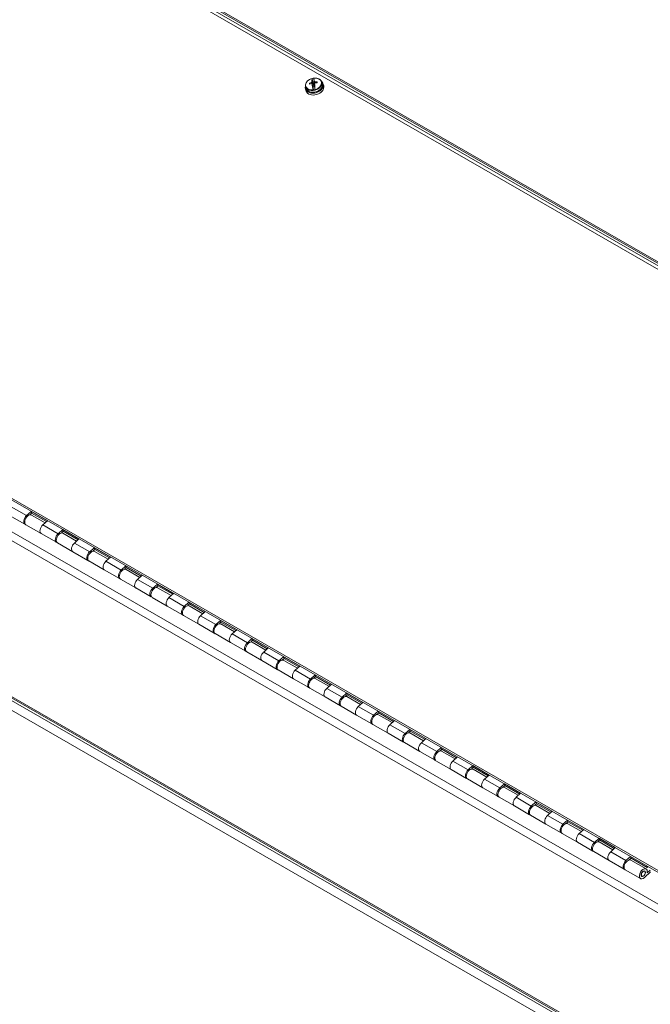
# Model space of a CAD drawing. Units: inches. Extents: x 15 to 331, y 6 to 198.
# Drawn here: x 306 to 317, y 164 to 181 of the extents above; entities that cross this region are included whole.
import ezdxf

# ---------------------------------------------------------------- set-up
doc = ezdxf.new("R2010")
doc.units = ezdxf.units.IN
doc.header["$LTSCALE"] = 20
doc.header["$MEASUREMENT"] = 0
doc.layers.add('Visible (ANSI)', color=7, linetype='Continuous', lineweight=5)
doc.layers.add('Visible Narrow (ANSI)', color=7, linetype='Continuous', lineweight=5)

msp = doc.modelspace()

# ---------------------------------------------------------------- linework, layer by layer
at = {"layer": 'Visible (ANSI)'}
for p, q in [((324.443, 172.568), (297.857, 187.877)), ((317.077, 165.966), (290.538, 181.249)), ((317.089, 165.926), (290.55, 181.209)), ((310.832, 180.199), (310.84, 180.114)), ((310.866, 180.119), (310.858, 180.204)), ((310.72, 179.972), (310.709, 180.006)), ((310.721, 180.019), (310.712, 180.051)), ((310.78, 180.114), (310.79, 180.098)), ((310.815, 180.126), (310.823, 180.103)), ((310.84, 180.114), (310.823, 180.134)), ((310.826, 180.101), (310.844, 180.074)), ((310.843, 180.116), (310.84, 180.114)), ((310.861, 180.142), (310.841, 180.138)), ((310.841, 180.138), (310.843, 180.116)), ((310.841, 180.138), (310.853, 180.103)), ((310.843, 180.116), (310.855, 180.088)), ((310.855, 180.088), (310.843, 180.076)), ((310.844, 180.074), (310.847, 180.072)), ((310.844, 180.074), (310.853, 179.988)), ((310.847, 180.072), (310.849, 180.05)), ((310.847, 180.072), (310.856, 180.051)), ((310.849, 180.05), (310.87, 180.054)), ((310.866, 180.105), (310.853, 180.103)), ((310.853, 180.103), (310.855, 180.088)), ((310.863, 180.12), (310.861, 180.142)), ((310.866, 180.119), (310.863, 180.12)), ((310.863, 180.12), (310.868, 180.09)), ((310.869, 180.142), (310.866, 180.119)), ((310.871, 180.089), (310.868, 180.09)), ((310.868, 180.076), (310.87, 180.078)), ((310.87, 180.054), (310.868, 180.076)), ((310.87, 180.078), (310.872, 180.11)), ((310.879, 179.993), (310.87, 180.078)), ((310.879, 180.138), (310.883, 180.118)), ((310.917, 180.14), (310.915, 180.121)), ((311.01, 180.103), (311, 180.135)), ((311.036, 180.064), (311.028, 180.098)), ((291.339, 177.204), (316.352, 162.8)), ((305.708, 172.358), (305.791, 172.433)), ((305.799, 172.402), (305.774, 172.379)), ((305.778, 172.377), (305.774, 172.379)), ((305.791, 172.433), (306.082, 172.265)), ((305.791, 172.433), (305.799, 172.402)), ((306.065, 172.249), (305.799, 172.402)), ((305.678, 172.204), (305.404, 172.362)), ((305.795, 172.367), (306.04, 172.226)), ((306.082, 172.265), (306, 172.19)), ((305.695, 172.194), (305.969, 172.036)), ((306.244, 171.878), (305.969, 172.036)), ((306.274, 172.032), (306.356, 172.107)), ((306.365, 172.077), (306.339, 172.053)), ((306.343, 172.051), (306.34, 172.054)), ((306.356, 172.107), (306.648, 171.939)), ((306.356, 172.107), (306.365, 172.077)), ((306.36, 172.042), (306.605, 171.901)), ((306.631, 171.924), (306.365, 172.077)), ((306.261, 171.868), (306.535, 171.71)), ((306.648, 171.939), (306.565, 171.864)), ((306.809, 171.552), (306.535, 171.71)), ((306.84, 171.706), (306.922, 171.781)), ((306.931, 171.751), (306.905, 171.728)), ((306.909, 171.726), (306.905, 171.728)), ((306.922, 171.781), (307.213, 171.613)), ((306.922, 171.781), (306.931, 171.751)), ((306.926, 171.716), (307.171, 171.575)), ((307.196, 171.598), (306.931, 171.751)), ((306.826, 171.543), (307.101, 171.385)), ((307.213, 171.613), (307.131, 171.539)), ((307.375, 171.227), (307.101, 171.385)), ((307.405, 171.381), (307.488, 171.455)), ((307.496, 171.425), (307.471, 171.402)), ((307.475, 171.4), (307.471, 171.402)), ((307.488, 171.455), (307.779, 171.287)), ((307.488, 171.455), (307.496, 171.425)), ((307.492, 171.39), (307.737, 171.249)), ((307.762, 171.272), (307.496, 171.425)), ((307.392, 171.217), (307.666, 171.059)), ((307.779, 171.287), (307.697, 171.213)), ((307.941, 170.901), (307.666, 171.059)), ((307.971, 171.055), (308.053, 171.129)), ((308.062, 171.099), (308.037, 171.076)), ((308.041, 171.074), (308.037, 171.076)), ((308.053, 171.129), (308.345, 170.962)), ((308.053, 171.129), (308.062, 171.099)), ((308.058, 171.064), (308.302, 170.923)), ((308.328, 170.946), (308.062, 171.099)), ((307.958, 170.891), (308.232, 170.733)), ((308.345, 170.962), (308.262, 170.887)), ((308.537, 170.729), (308.619, 170.804)), ((308.619, 170.804), (308.91, 170.636)), ((308.619, 170.804), (308.628, 170.774)), ((308.506, 170.575), (308.232, 170.733)), ((308.628, 170.774), (308.602, 170.75)), ((308.606, 170.748), (308.602, 170.751)), ((308.623, 170.739), (308.868, 170.598)), ((308.893, 170.621), (308.628, 170.774)), ((308.91, 170.636), (308.828, 170.561)), ((308.523, 170.565), (308.798, 170.407)), ((309.103, 170.403), (309.185, 170.478)), ((309.193, 170.448), (309.168, 170.425)), ((309.185, 170.478), (309.476, 170.31)), ((309.185, 170.478), (309.193, 170.448)), ((309.459, 170.295), (309.193, 170.448)), ((309.072, 170.249), (308.798, 170.407)), ((309.172, 170.423), (309.168, 170.425)), ((309.189, 170.413), (309.434, 170.272)), ((309.476, 170.31), (309.394, 170.236)), ((309.089, 170.24), (309.363, 170.082)), ((309.668, 170.078), (309.75, 170.152)), ((309.759, 170.122), (309.734, 170.099)), ((309.738, 170.097), (309.734, 170.099)), ((309.75, 170.152), (310.042, 169.984)), ((309.75, 170.152), (309.759, 170.122)), ((309.755, 170.087), (309.999, 169.946)), ((310.025, 169.969), (309.759, 170.122)), ((309.638, 169.924), (309.363, 170.082)), ((309.655, 169.914), (309.929, 169.756)), ((310.042, 169.984), (309.96, 169.91)), ((310.203, 169.598), (309.929, 169.756)), ((310.234, 169.752), (310.316, 169.826)), ((310.325, 169.796), (310.299, 169.773)), ((310.303, 169.771), (310.3, 169.773)), ((310.316, 169.826), (310.607, 169.659)), ((310.316, 169.826), (310.325, 169.796)), ((310.32, 169.761), (310.565, 169.62)), ((310.59, 169.643), (310.325, 169.796)), ((310.22, 169.588), (310.495, 169.43)), ((310.607, 169.659), (310.525, 169.584)), ((310.769, 169.272), (310.495, 169.43)), ((310.8, 169.426), (310.882, 169.501)), ((310.891, 169.471), (310.865, 169.447)), ((310.869, 169.445), (310.865, 169.448)), ((310.882, 169.501), (311.173, 169.333)), ((310.882, 169.501), (310.891, 169.471)), ((310.886, 169.436), (311.131, 169.295)), ((311.156, 169.318), (310.891, 169.471)), ((310.786, 169.262), (311.06, 169.104)), ((311.173, 169.333), (311.091, 169.258)), ((311.335, 168.946), (311.06, 169.104)), ((311.365, 169.1), (311.447, 169.175)), ((311.456, 169.145), (311.431, 169.122)), ((311.435, 169.12), (311.431, 169.122)), ((311.447, 169.175), (311.739, 169.007)), ((311.447, 169.175), (311.456, 169.145)), ((311.452, 169.11), (311.697, 168.969)), ((311.722, 168.992), (311.456, 169.145)), ((311.352, 168.937), (311.626, 168.779)), ((311.739, 169.007), (311.657, 168.933)), ((311.931, 168.775), (312.013, 168.849)), ((312.013, 168.849), (312.305, 168.681)), ((312.013, 168.849), (312.022, 168.819)), ((311.901, 168.621), (311.626, 168.779)), ((312.022, 168.819), (311.996, 168.796)), ((312, 168.794), (311.997, 168.796)), ((312.017, 168.784), (312.262, 168.643)), ((312.288, 168.666), (312.022, 168.819)), ((312.305, 168.681), (312.222, 168.607)), ((311.917, 168.611), (312.192, 168.453)), ((312.497, 168.449), (312.579, 168.523)), ((312.588, 168.493), (312.562, 168.47)), ((312.579, 168.523), (312.87, 168.356)), ((312.579, 168.523), (312.588, 168.493)), ((312.853, 168.34), (312.588, 168.493)), ((312.466, 168.295), (312.192, 168.453)), ((312.566, 168.468), (312.562, 168.47)), ((312.583, 168.458), (312.828, 168.317)), ((312.87, 168.356), (312.788, 168.281)), ((312.483, 168.285), (312.758, 168.127)), ((313.062, 168.123), (313.145, 168.198)), ((313.153, 168.168), (313.128, 168.144)), ((313.132, 168.142), (313.128, 168.145)), ((313.145, 168.198), (313.436, 168.03)), ((313.145, 168.198), (313.153, 168.168)), ((313.419, 168.015), (313.153, 168.168)), ((313.032, 167.969), (312.758, 168.127)), ((313.149, 168.133), (313.394, 167.992)), ((313.436, 168.03), (313.354, 167.955)), ((313.049, 167.959), (313.323, 167.801)), ((313.598, 167.643), (313.323, 167.801)), ((313.628, 167.797), (313.71, 167.872)), ((313.719, 167.842), (313.693, 167.819)), ((313.697, 167.817), (313.694, 167.819)), ((313.71, 167.872), (314.002, 167.704)), ((313.71, 167.872), (313.719, 167.842)), ((313.714, 167.807), (313.959, 167.666)), ((313.985, 167.689), (313.719, 167.842)), ((313.615, 167.634), (313.889, 167.476)), ((314.002, 167.704), (313.919, 167.63)), ((314.163, 167.318), (313.889, 167.476)), ((314.194, 167.472), (314.276, 167.546)), ((314.285, 167.516), (314.259, 167.493)), ((314.263, 167.491), (314.259, 167.493)), ((314.276, 167.546), (314.567, 167.378)), ((314.276, 167.546), (314.285, 167.516)), ((314.28, 167.481), (314.525, 167.34)), ((314.55, 167.363), (314.285, 167.516)), ((314.18, 167.308), (314.455, 167.15)), ((314.567, 167.378), (314.485, 167.304)), ((314.729, 166.992), (314.455, 167.15)), ((314.759, 167.146), (314.842, 167.22)), ((314.85, 167.19), (314.825, 167.167)), ((314.829, 167.165), (314.825, 167.167)), ((314.842, 167.22), (315.133, 167.053)), ((314.842, 167.22), (314.85, 167.19)), ((314.846, 167.155), (315.091, 167.014)), ((315.116, 167.037), (314.85, 167.19)), ((314.746, 166.982), (315.02, 166.824)), ((315.133, 167.053), (315.051, 166.978)), ((315.295, 166.666), (315.02, 166.824)), ((315.325, 166.82), (315.407, 166.895)), ((315.416, 166.864), (315.39, 166.841)), ((315.394, 166.839), (315.391, 166.841)), ((315.407, 166.895), (315.699, 166.727)), ((315.407, 166.895), (315.416, 166.864)), ((315.411, 166.83), (315.656, 166.689)), ((315.682, 166.712), (315.416, 166.864)), ((315.699, 166.727), (315.616, 166.652)), ((315.312, 166.656), (315.586, 166.498)), ((315.891, 166.494), (315.973, 166.569)), ((315.973, 166.569), (316.264, 166.401)), ((315.973, 166.569), (315.982, 166.539)), ((315.86, 166.34), (315.586, 166.498)), ((315.982, 166.539), (315.956, 166.516)), ((315.96, 166.514), (315.956, 166.516)), ((315.977, 166.504), (316.222, 166.363)), ((316.247, 166.386), (315.982, 166.539)), ((316.264, 166.401), (316.182, 166.327)), ((315.877, 166.33), (316.152, 166.172)), ((316.456, 166.169), (316.539, 166.243)), ((316.547, 166.213), (316.522, 166.19)), ((316.539, 166.243), (316.547, 166.213)), ((316.539, 166.243), (316.83, 166.075)), ((316.839, 166.045), (316.547, 166.213)), ((316.426, 166.014), (316.152, 166.172)), ((316.526, 166.188), (316.522, 166.19)), ((316.543, 166.178), (316.817, 166.02)), ((316.83, 166.075), (316.839, 166.045)), ((316.856, 166.061), (316.839, 166.045)), ((316.443, 166.005), (316.717, 165.847)), ((316.731, 165.897), (316.742, 165.89)), ((316.78, 165.983), (316.792, 165.977)), ((316.897, 165.966), (316.787, 165.866)), ((316.835, 165.948), (316.888, 165.996))]:
    msp.add_line(p, q, dxfattribs=at)
for centre, major_axis, ratio, start_param, end_param in [((310.955, 179.94), (-0.109, 0.274), 0.272153, 0.248455, 0.686291), ((310.855, 180.096), (0.143, 0.041), 0.712898, 1.351402, 1.530694), ((310.852, 179.921), (-0.002, 0.295), 0.09687, 5.562786, 6.000622), ((310.867, 180.056), (-0.159, -0.046), 0.712898, 5.824116, 9.883847), ((310.877, 180.022), (-0.158, -0.046), 0.712898, 0.035507, 3.106085), ((310.907, 179.913), (-0.299, -0.025), 0.75486, 4.959221, 5.087198), ((310.913, 179.924), (0.111, -0.279), 0.272153, 3.860573, 3.948946), ((310.905, 179.93), (0.298, 0.034), 0.630594, 1.796021, 1.923999), ((310.901, 179.923), (-0.119, -0.275), 0.615879, 4.140804, 4.182408), ((310.902, 179.916), (0.223, -0.2), 0.363785, 2.212279, 2.253883), ((310.955, 179.94), (0.109, -0.274), 0.272153, 3.981635, 4.419471), ((310.855, 180.096), (-0.143, -0.041), 0.712898, 1.351402, 1.530694), ((310.91, 179.925), (-0.198, 0.225), 0.488051, 5.359165, 5.400769), ((310.911, 179.918), (0.148, 0.261), 0.491613, 1.013948, 1.055552), ((310.852, 179.921), (-0.002, 0.295), 0.09687, 4.971199, 5.409035), ((310.907, 179.913), (-0.299, -0.025), 0.75486, 4.615144, 4.743122), ((310.905, 179.93), (0.298, 0.034), 0.630594, 1.451945, 1.579922), ((310.898, 179.921), (-0.002, 0.3), 0.09687, 5.441724, 5.530097), ((305.745, 172.281), (0.0499, 0.0867), 0.578093, 0, 3.141593), ((305.728, 172.291), (0.0499, 0.0867), 0.578093, 6.112986, 6.359867), ((305.728, 172.291), (-0.0499, -0.0867), 0.578093, 4.20431, 6.453384), ((306.019, 172.123), (-0.0499, -0.0867), 0.578093, 4.20431, 6.283185), ((306.019, 172.123), (-0.0499, -0.0867), 0.578093, 4.20431, 6.283185), ((306.294, 171.965), (-0.0499, -0.0867), 0.578093, 4.20431, 6.453384), ((306.311, 171.955), (0.0499, 0.0867), 0.578093, 0, 3.141593), ((306.294, 171.965), (0.0499, 0.0867), 0.578093, 6.112986, 6.359867), ((306.585, 171.797), (-0.0499, -0.0867), 0.578093, 4.20431, 6.283185), ((306.585, 171.797), (-0.0499, -0.0867), 0.578093, 4.20431, 6.283185), ((306.859, 171.639), (-0.0499, -0.0867), 0.578093, 4.20431, 6.453384), ((306.876, 171.629), (0.0499, 0.0867), 0.578093, 0, 3.141593), ((306.859, 171.639), (0.0499, 0.0867), 0.578093, 6.112986, 6.359867), ((307.151, 171.471), (-0.0499, -0.0867), 0.578093, 4.20431, 6.283185), ((307.151, 171.471), (-0.0499, -0.0867), 0.578093, 4.20431, 6.283185), ((307.425, 171.313), (-0.0499, -0.0867), 0.578093, 4.20431, 6.453384), ((307.442, 171.303), (0.0499, 0.0867), 0.578093, 0, 3.141593), ((307.425, 171.313), (0.0499, 0.0867), 0.578093, 6.112986, 6.359867), ((307.716, 171.145), (-0.0499, -0.0867), 0.578093, 4.20431, 6.283185), ((307.716, 171.145), (-0.0499, -0.0867), 0.578093, 4.20431, 6.283185), ((307.991, 170.988), (-0.0499, -0.0867), 0.578093, 4.20431, 6.453384), ((308.008, 170.978), (0.0499, 0.0867), 0.578093, 0, 3.141593), ((307.991, 170.988), (0.0499, 0.0867), 0.578093, 6.112986, 6.359867), ((308.282, 170.82), (-0.0499, -0.0867), 0.578093, 4.20431, 6.283185), ((308.282, 170.82), (-0.0499, -0.0867), 0.578093, 4.20431, 6.283185), ((308.556, 170.662), (-0.0499, -0.0867), 0.578093, 4.20431, 6.453384), ((308.573, 170.652), (0.0499, 0.0867), 0.578093, 0, 3.141593), ((308.556, 170.662), (0.0499, 0.0867), 0.578093, 6.112986, 6.359867), ((308.848, 170.494), (-0.0499, -0.0867), 0.578093, 4.20431, 6.283185), ((308.848, 170.494), (-0.0499, -0.0867), 0.578093, 4.20431, 6.283185), ((309.122, 170.336), (-0.0499, -0.0867), 0.578093, 4.20431, 6.453384), ((309.139, 170.326), (0.0499, 0.0867), 0.578093, 0, 3.141593), ((309.122, 170.336), (0.0499, 0.0867), 0.578093, 6.112986, 6.359867), ((309.413, 170.168), (-0.0499, -0.0867), 0.578093, 4.20431, 6.283185), ((309.413, 170.168), (-0.0499, -0.0867), 0.578093, 4.20431, 6.283185), ((309.705, 170), (0.0499, 0.0867), 0.578093, 0, 3.141593), ((309.688, 170.01), (0.0499, 0.0867), 0.578093, 6.112986, 6.359867), ((309.688, 170.01), (-0.0499, -0.0867), 0.578093, 4.20431, 6.453384), ((309.979, 169.842), (-0.0499, -0.0867), 0.578093, 4.20431, 6.283185), ((309.979, 169.842), (-0.0499, -0.0867), 0.578093, 4.20431, 6.283185), ((310.253, 169.684), (-0.0499, -0.0867), 0.578093, 4.20431, 6.453384), ((310.27, 169.675), (0.0499, 0.0867), 0.578093, 0, 3.141593), ((310.253, 169.684), (0.0499, 0.0867), 0.578093, 6.112986, 6.359867), ((310.545, 169.517), (-0.0499, -0.0867), 0.578093, 4.20431, 6.283185), ((310.545, 169.517), (-0.0499, -0.0867), 0.578093, 4.20431, 6.283185), ((310.819, 169.359), (-0.0499, -0.0867), 0.578093, 4.20431, 6.453384), ((310.836, 169.349), (0.0499, 0.0867), 0.578093, 0, 3.141593), ((310.819, 169.359), (0.0499, 0.0867), 0.578093, 6.112986, 6.359867), ((311.11, 169.191), (-0.0499, -0.0867), 0.578093, 4.20431, 6.283185), ((311.11, 169.191), (-0.0499, -0.0867), 0.578093, 4.20431, 6.283185), ((311.385, 169.033), (-0.0499, -0.0867), 0.578093, 4.20431, 6.453384), ((311.402, 169.023), (0.0499, 0.0867), 0.578093, 0, 3.141593), ((311.385, 169.033), (0.0499, 0.0867), 0.578093, 6.112986, 6.359867), ((311.676, 168.865), (-0.0499, -0.0867), 0.578093, 4.20431, 6.283185), ((311.676, 168.865), (-0.0499, -0.0867), 0.578093, 4.20431, 6.283185), ((311.95, 168.707), (-0.0499, -0.0867), 0.578093, 4.20431, 6.453384), ((311.967, 168.697), (0.0499, 0.0867), 0.578093, 0, 3.141593), ((311.95, 168.707), (0.0499, 0.0867), 0.578093, 6.112986, 6.359867), ((312.242, 168.539), (-0.0499, -0.0867), 0.578093, 4.20431, 6.283185), ((312.242, 168.539), (-0.0499, -0.0867), 0.578093, 4.20431, 6.283185), ((312.516, 168.381), (-0.0499, -0.0867), 0.578093, 4.20431, 6.453384), ((312.533, 168.372), (0.0499, 0.0867), 0.578093, 0, 3.141593), ((312.516, 168.381), (0.0499, 0.0867), 0.578093, 6.112986, 6.359867), ((312.807, 168.214), (-0.0499, -0.0867), 0.578093, 4.20431, 6.283185), ((312.807, 168.214), (-0.0499, -0.0867), 0.578093, 4.20431, 6.283185), ((313.099, 168.046), (0.0499, 0.0867), 0.578093, 0, 3.141593), ((313.082, 168.056), (0.0499, 0.0867), 0.578093, 6.112986, 6.359867), ((313.082, 168.056), (-0.0499, -0.0867), 0.578093, 4.20431, 6.453384), ((313.373, 167.888), (-0.0499, -0.0867), 0.578093, 4.20431, 6.283185), ((313.373, 167.888), (-0.0499, -0.0867), 0.578093, 4.20431, 6.283185), ((313.647, 167.73), (-0.0499, -0.0867), 0.578093, 4.20431, 6.453384), ((313.664, 167.72), (0.0499, 0.0867), 0.578093, 0, 3.141593), ((313.647, 167.73), (0.0499, 0.0867), 0.578093, 6.112986, 6.359867), ((313.939, 167.562), (-0.0499, -0.0867), 0.578093, 4.20431, 6.283185), ((313.939, 167.562), (-0.0499, -0.0867), 0.578093, 4.20431, 6.283185), ((314.213, 167.404), (-0.0499, -0.0867), 0.578093, 4.20431, 6.453384), ((314.23, 167.394), (0.0499, 0.0867), 0.578093, 0, 3.141593), ((314.213, 167.404), (0.0499, 0.0867), 0.578093, 6.112986, 6.359867), ((314.504, 167.236), (-0.0499, -0.0867), 0.578093, 4.20431, 6.283185), ((314.504, 167.236), (-0.0499, -0.0867), 0.578093, 4.20431, 6.283185), ((314.779, 167.078), (-0.0499, -0.0867), 0.578093, 4.20431, 6.453384), ((314.796, 167.069), (0.0499, 0.0867), 0.578093, 0, 3.141593), ((314.779, 167.078), (0.0499, 0.0867), 0.578093, 6.112986, 6.359867), ((315.07, 166.911), (-0.0499, -0.0867), 0.578093, 4.20431, 6.283185), ((315.07, 166.911), (-0.0499, -0.0867), 0.578093, 4.20431, 6.283185), ((315.345, 166.753), (-0.0499, -0.0867), 0.578093, 4.20431, 6.453384), ((315.362, 166.743), (0.0499, 0.0867), 0.578093, 0, 3.141593), ((315.345, 166.753), (0.0499, 0.0867), 0.578093, 6.112986, 6.359867), ((315.636, 166.585), (-0.0499, -0.0867), 0.578093, 4.20431, 6.283185), ((315.636, 166.585), (-0.0499, -0.0867), 0.578093, 4.20431, 6.283185), ((315.91, 166.427), (-0.0499, -0.0867), 0.578093, 4.20431, 6.453384), ((315.927, 166.417), (0.0499, 0.0867), 0.578093, 0, 3.141593), ((315.91, 166.427), (0.0499, 0.0867), 0.578093, 6.112986, 6.359867), ((316.202, 166.259), (-0.0499, -0.0867), 0.578093, 4.20431, 6.283185), ((316.202, 166.259), (-0.0499, -0.0867), 0.578093, 4.20431, 6.283185), ((316.476, 166.101), (-0.0499, -0.0867), 0.578093, 4.20431, 6.453384), ((316.493, 166.091), (0.0499, 0.0867), 0.578093, 0, 3.141593), ((316.476, 166.101), (0.0499, 0.0867), 0.578093, 6.112986, 6.359867), ((316.767, 165.933), (-0.0499, -0.0867), 0.578093, 2.048753, 7.345902)]:
    msp.add_ellipse(centre, major_axis=major_axis, ratio=ratio, start_param=start_param, end_param=end_param, dxfattribs=at)
for major_axis in [(-0.0275, -0.0478), (0.025, 0.0433)]:
    msp.add_ellipse((316.767, 165.933), major_axis=major_axis, ratio=0.578093, dxfattribs=at)
for points, knots in [([(310.712, 180.051), (310.709, 180.062), (310.708, 180.074), (310.711, 180.097), (310.715, 180.109), (310.728, 180.132), (310.737, 180.144), (310.758, 180.164), (310.77, 180.173), (310.797, 180.188), (310.812, 180.194), (310.829, 180.199), (310.83, 180.199), (310.831, 180.199)], [1.441048, 1.441048, 1.441048, 1.441048, 1.745762, 1.745762, 2.057145, 2.057145, 2.378513, 2.378513, 2.700338, 2.700338, 3.022163, 3.022163, 3.050173, 3.050173, 3.050173, 3.050173]), ([(310.831, 180.199), (310.831, 180.199), (310.831, 180.199), (310.831, 180.199), (310.832, 180.199), (310.832, 180.199)], [0.12713083, 0.12713083, 0.12713083, 0.12713083, 0.13377702, 0.13377702, 0.13725863, 0.13725863, 0.13725863, 0.13725863]), ([(310.858, 180.204), (310.871, 180.206), (310.884, 180.206), (310.909, 180.204), (310.921, 180.202), (310.944, 180.194), (310.954, 180.189), (310.972, 180.177), (310.98, 180.17), (310.993, 180.153), (310.998, 180.144), (311, 180.135)], [3.232846, 3.232846, 3.232846, 3.232846, 3.502805, 3.502805, 3.772764, 3.772764, 4.042723, 4.042723, 4.312682, 4.312682, 4.58264, 4.58264, 4.58264, 4.58264]), ([(310.858, 180.204), (310.858, 180.204), (310.858, 180.204), (310.858, 180.204), (310.858, 180.204), (310.858, 180.204)], [0.01615675, 0.01615675, 0.01615675, 0.01615675, 0.01963837, 0.01963837, 0.02628455, 0.02628455, 0.02628455, 0.02628455]), ([(310.721, 180.019), (310.725, 180.008), (310.73, 179.998), (310.745, 179.98), (310.755, 179.972), (310.778, 179.959), (310.791, 179.954), (310.82, 179.949), (310.836, 179.948), (310.867, 179.949), (310.883, 179.952), (310.914, 179.962), (310.929, 179.968), (310.956, 179.984), (310.968, 179.993), (310.988, 180.014), (310.996, 180.026), (311.008, 180.05), (311.012, 180.062), (311.013, 180.084), (311.012, 180.094), (311.01, 180.103)], [4.842137, 4.842137, 4.842137, 4.842137, 5.146852, 5.146852, 5.458234, 5.458234, 5.779603, 5.779603, 6.105175, 6.105175, 6.431355, 6.431355, 6.757486, 6.757486, 7.083663, 7.083663, 7.409012, 7.409012, 7.729362, 7.729362, 7.98373, 7.98373, 7.98373, 7.98373]), ([(310.853, 179.988), (310.853, 179.988), (310.853, 179.989), (310.852, 179.99), (310.852, 179.99), (310.852, 179.991)], [0.01615675, 0.01615675, 0.01615675, 0.01615675, 0.01963837, 0.01963837, 0.02628455, 0.02628455, 0.02628455, 0.02628455]), ([(310.879, 179.996), (310.879, 179.996), (310.879, 179.995), (310.879, 179.994), (310.879, 179.993), (310.879, 179.993)], [0.12713083, 0.12713083, 0.12713083, 0.12713083, 0.13377702, 0.13377702, 0.13725863, 0.13725863, 0.13725863, 0.13725863])]:
    msp.add_open_spline(points, degree=3, knots=knots, dxfattribs=at)
at = {"layer": 'Visible Narrow (ANSI)'}
for p, q in [((324.866, 172.368), (297.726, 187.997)), ((297.748, 188.012), (324.888, 172.384)), ((324.344, 172.56), (297.805, 187.843)), ((289.98, 180.968), (317.12, 165.339)), ((317.065, 165.211), (289.925, 180.839)), ((291.317, 177.244), (316.349, 162.829)), ((305.708, 172.358), (305.434, 172.516)), ((306.274, 172.032), (306, 172.19)), ((306.84, 171.706), (306.565, 171.864)), ((307.405, 171.381), (307.131, 171.539)), ((307.971, 171.055), (307.697, 171.213)), ((308.537, 170.729), (308.262, 170.887)), ((309.103, 170.403), (308.828, 170.561)), ((309.668, 170.078), (309.394, 170.236)), ((310.234, 169.752), (309.96, 169.91)), ((303.987, 169.876), (316.242, 162.819)), ((316.14, 162.701), (303.955, 169.718)), ((310.8, 169.426), (310.525, 169.584)), ((311.365, 169.1), (311.091, 169.258)), ((311.931, 168.775), (311.657, 168.933)), ((312.497, 168.449), (312.222, 168.607)), ((313.062, 168.123), (312.788, 168.281)), ((313.628, 167.797), (313.354, 167.955)), ((314.194, 167.472), (313.919, 167.63)), ((314.759, 167.146), (314.485, 167.304)), ((315.325, 166.82), (315.051, 166.978)), ((315.891, 166.494), (315.616, 166.652)), ((316.456, 166.169), (316.182, 166.327))]:
    msp.add_line(p, q, dxfattribs=at)
for centre, major_axis, start_param, end_param in [((310.855, 180.098), (-0.14, -0.041), 4.677751, 7.629123), ((310.855, 180.098), (0.14, 0.041), 4.677751, 7.629123), ((310.856, 180.093), (-0.144, -0.042), 0, 3.141593), ((310.865, 180.061), (0.144, 0.042), 3.141593, 6.283185)]:
    msp.add_ellipse(centre, major_axis=major_axis, ratio=0.712898, start_param=start_param, end_param=end_param, dxfattribs=at)

doc.saveas('drawing.dxf')
